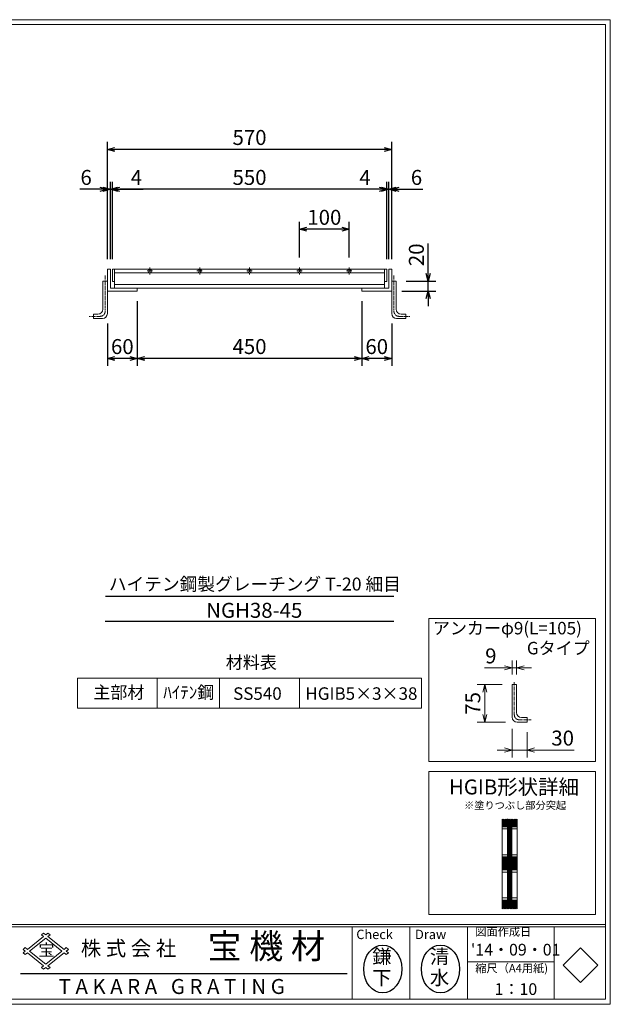
# Model space of a CAD drawing. Units: millimetres. Extents: x 3033 to 5822, y 0 to 1973.
# Drawn here: x 4638 to 5822, y 0 to 1973 of the extents above; entities that cross this region are included whole.
import ezdxf

# ---------------------------------------------------------------- set-up
doc = ezdxf.new("R2010")
doc.units = ezdxf.units.MM
doc.linetypes.add('CENTER', pattern=[10, 6.25, -1.25, 1.25, -1.25])
for name, color, linetype, lineweight in [('エンボス', 4, 'Continuous', 5), ('中心線', 1, 'CENTER', 5), ('受け枠', 3, 'Continuous', 9), ('寸法線', 2, 'Continuous', 9), ('本体', 7, 'Continuous', 13), ('枠寸法', 31, 'Continuous', 9)]:
    doc.layers.add(name, color=color, linetype=linetype, lineweight=lineweight)
doc.layers.add('外枠', color=7, linetype='Continuous')
doc.dimstyles.new('ISO-25', dxfattribs={"dimscale": 10, "dimtxt": 3, "dimasz": 1.5, "dimexe": 1.5, "dimexo": 2, "dimgap": 0.5, "dimtad": 1, "dimdsep": 46, "dimtxsty": 'Standard', "dimblk": 'OPEN30', "dimcen": 2.5, "dimadec": 0, "dimazin": 0, "dimtfac": 1, "dimtmove": 0, "dimatfit": 0, "dimldrblk": 'OPEN30', "dimfxl": 1, "dimarcsym": 0})
pattern_1 = [(45, (-292.3178, -97.7998), (-1.122532, 1.122532), [])]

# ---------------------------------------------------------------- blocks, each defined once
blk = doc.blocks.new('_Open30')
at = {"color": 0, "linetype": 'ByBlock', "lineweight": -2}
for p, q in [((-1, 0.27), (0, 0)), ((0, 0), (-1, -0.27)), ((0, 0), (-1, 0))]:
    blk.add_line(p, q, dxfattribs=at)
blk = doc.blocks.new('*D7')
at = {"layer": 'Defpoints', "color": 0, "linetype": 'Continuous'}
for p in [(4814.1, 1713.3), (4814.1, 1473.3), (5384.1, 1473.3)]:
    blk.add_point(p, dxfattribs=at)
at = {"layer": '枠寸法', "color": 0, "linetype": 'Continuous', "lineweight": -2}
for p, q in [((4814.1, 1493.3), (4814.1, 1728.3)), ((5384.1, 1493.3), (5384.1, 1728.3)), ((5369.1, 1713.3), (4829.1, 1713.3))]:
    blk.add_line(p, q, dxfattribs=at)
at = {"layer": '枠寸法', "color": 0, "linetype": 'Continuous', "lineweight": -2, "xscale": 15, "yscale": 15, "zscale": 15, "rotation": 180}
blk.add_blockref('_Open30', (4814.1, 1713.3), dxfattribs=at)
at = {"layer": '枠寸法', "color": 0, "linetype": 'Continuous', "lineweight": -2, "xscale": 15, "yscale": 15, "zscale": 15}
blk.add_blockref('_Open30', (5384.1, 1713.3), dxfattribs=at)
at = {"layer": '枠寸法', "color": 0, "linetype": 'Continuous', "insert": (5099.1, 1733.3), "char_height": 30, "attachment_point": 5}
blk.add_mtext('570', dxfattribs=at)
blk = doc.blocks.new('*D8')
at = {"layer": 'Defpoints', "color": 0, "linetype": 'Continuous'}
for p in [(4824.1, 1633.3), (4824.1, 1473.3), (5374.1, 1473.3)]:
    blk.add_point(p, dxfattribs=at)
at = {"layer": '寸法線', "color": 0, "linetype": 'Continuous', "lineweight": -2}
for p, q in [((4824.1, 1493.3), (4824.1, 1648.3)), ((5374.1, 1493.3), (5374.1, 1648.3)), ((5359.1, 1633.3), (4839.1, 1633.3))]:
    blk.add_line(p, q, dxfattribs=at)
at = {"layer": '寸法線', "color": 0, "linetype": 'Continuous', "lineweight": -2, "xscale": 15, "yscale": 15, "zscale": 15, "rotation": 180}
blk.add_blockref('_Open30', (4824.1, 1633.3), dxfattribs=at)
at = {"layer": '寸法線', "color": 0, "linetype": 'Continuous', "lineweight": -2, "xscale": 15, "yscale": 15, "zscale": 15}
blk.add_blockref('_Open30', (5374.1, 1633.3), dxfattribs=at)
at = {"layer": '寸法線', "color": 0, "linetype": 'Continuous', "insert": (5099.1, 1653.3), "char_height": 30, "attachment_point": 5}
blk.add_mtext('550', dxfattribs=at)
blk = doc.blocks.new('*D9')
at = {"layer": 'Defpoints', "color": 0, "linetype": 'Continuous'}
for p in [(5199.1, 1553.3), (5199.1, 1476.9), (5299.1, 1476.9)]:
    blk.add_point(p, dxfattribs=at)
at = {"layer": '寸法線', "color": 0, "linetype": 'Continuous', "lineweight": -2}
for p, q in [((5199.1, 1496.9), (5199.1, 1568.3)), ((5299.1, 1496.9), (5299.1, 1568.3)), ((5284.1, 1553.3), (5214.1, 1553.3))]:
    blk.add_line(p, q, dxfattribs=at)
at = {"layer": '寸法線', "color": 0, "linetype": 'Continuous', "lineweight": -2, "xscale": 15, "yscale": 15, "zscale": 15, "rotation": 180}
blk.add_blockref('_Open30', (5199.1, 1553.3), dxfattribs=at)
at = {"layer": '寸法線', "color": 0, "linetype": 'Continuous', "lineweight": -2, "xscale": 15, "yscale": 15, "zscale": 15}
blk.add_blockref('_Open30', (5299.1, 1553.3), dxfattribs=at)
at = {"layer": '寸法線', "color": 0, "linetype": 'Continuous', "insert": (5249.1, 1573.3), "char_height": 30, "attachment_point": 5}
blk.add_mtext('100', dxfattribs=at)
blk = doc.blocks.new('*D10')
at = {"layer": 'Defpoints', "color": 0, "linetype": 'Continuous'}
for p in [(5324.1, 1429.3), (5384.1, 1384.2), (5324.1, 1294.3)]:
    blk.add_point(p, dxfattribs=at)
at = {"layer": '枠寸法', "color": 0, "linetype": 'Continuous', "lineweight": -2}
for p, q in [((5324.1, 1409.3), (5324.1, 1279.3)), ((5384.1, 1364.2), (5384.1, 1279.3)), ((5369.1, 1294.3), (5339.1, 1294.3))]:
    blk.add_line(p, q, dxfattribs=at)
at = {"layer": '枠寸法', "color": 0, "linetype": 'Continuous', "lineweight": -2, "xscale": 15, "yscale": 15, "zscale": 15, "rotation": 180}
blk.add_blockref('_Open30', (5324.1, 1294.3), dxfattribs=at)
at = {"layer": '枠寸法', "color": 0, "linetype": 'Continuous', "lineweight": -2, "xscale": 15, "yscale": 15, "zscale": 15}
blk.add_blockref('_Open30', (5384.1, 1294.3), dxfattribs=at)
at = {"layer": '枠寸法', "color": 0, "linetype": 'Continuous', "insert": (5354.1, 1314.3), "char_height": 30, "attachment_point": 5}
blk.add_mtext('60', dxfattribs=at)
blk = doc.blocks.new('*D11')
at = {"layer": 'Defpoints', "color": 0, "linetype": 'Continuous'}
for p in [(4874.1, 1429.3), (5324.1, 1429.3), (4874.1, 1294.3)]:
    blk.add_point(p, dxfattribs=at)
at = {"layer": '枠寸法', "color": 0, "linetype": 'Continuous', "lineweight": -2}
for p, q in [((4874.1, 1409.3), (4874.1, 1279.3)), ((5324.1, 1409.3), (5324.1, 1279.3)), ((5309.1, 1294.3), (4889.1, 1294.3))]:
    blk.add_line(p, q, dxfattribs=at)
at = {"layer": '枠寸法', "color": 0, "linetype": 'Continuous', "lineweight": -2, "xscale": 15, "yscale": 15, "zscale": 15, "rotation": 180}
blk.add_blockref('_Open30', (4874.1, 1294.3), dxfattribs=at)
at = {"layer": '枠寸法', "color": 0, "linetype": 'Continuous', "lineweight": -2, "xscale": 15, "yscale": 15, "zscale": 15}
blk.add_blockref('_Open30', (5324.1, 1294.3), dxfattribs=at)
at = {"layer": '枠寸法', "color": 0, "linetype": 'Continuous', "insert": (5099.1, 1314.3), "char_height": 30, "attachment_point": 5}
blk.add_mtext('450', dxfattribs=at)
blk = doc.blocks.new('*D12')
at = {"layer": 'Defpoints', "color": 0, "linetype": 'Continuous'}
for p in [(4874.1, 1429.3), (4814.1, 1384.2), (4814.1, 1294.3)]:
    blk.add_point(p, dxfattribs=at)
at = {"layer": '枠寸法', "color": 0, "linetype": 'Continuous', "lineweight": -2}
for p, q in [((4874.1, 1409.3), (4874.1, 1279.3)), ((4814.1, 1364.2), (4814.1, 1279.3)), ((4859.1, 1294.3), (4829.1, 1294.3))]:
    blk.add_line(p, q, dxfattribs=at)
at = {"layer": '枠寸法', "color": 0, "linetype": 'Continuous', "lineweight": -2, "xscale": 15, "yscale": 15, "zscale": 15, "rotation": 180}
blk.add_blockref('_Open30', (4814.1, 1294.3), dxfattribs=at)
at = {"layer": '枠寸法', "color": 0, "linetype": 'Continuous', "lineweight": -2, "xscale": 15, "yscale": 15, "zscale": 15}
blk.add_blockref('_Open30', (4874.1, 1294.3), dxfattribs=at)
at = {"layer": '枠寸法', "color": 0, "linetype": 'Continuous', "insert": (4844.1, 1314.3), "char_height": 30, "attachment_point": 5}
blk.add_mtext('60', dxfattribs=at)
blk = doc.blocks.new('*D13')
at = {"layer": 'Defpoints', "color": 0, "linetype": 'Continuous'}
for p in [(4814.1, 1633.3), (4814.1, 1473.3), (4820.1, 1473.3)]:
    blk.add_point(p, dxfattribs=at)
at = {"layer": '枠寸法', "color": 0, "linetype": 'Continuous', "lineweight": -2}
for p, q in [((4814.1, 1493.3), (4814.1, 1648.3)), ((4820.1, 1493.3), (4820.1, 1648.3)), ((4799.1, 1633.3), (4758.9, 1633.3)), ((4820.1, 1633.3), (4814.1, 1633.3)), ((4835.1, 1633.3), (4850.1, 1633.3))]:
    blk.add_line(p, q, dxfattribs=at)
at = {"layer": '枠寸法', "color": 0, "linetype": 'Continuous', "lineweight": -2, "xscale": 15, "yscale": 15, "zscale": 15}
blk.add_blockref('_Open30', (4814.1, 1633.3), dxfattribs=at)
at = {"layer": '枠寸法', "color": 0, "linetype": 'Continuous', "lineweight": -2, "xscale": 15, "yscale": 15, "zscale": 15, "rotation": 180}
blk.add_blockref('_Open30', (4820.1, 1633.3), dxfattribs=at)
at = {"layer": '枠寸法', "color": 0, "linetype": 'Continuous', "insert": (4771.5, 1653.3), "char_height": 30, "attachment_point": 5}
blk.add_mtext('6', dxfattribs=at)
blk = doc.blocks.new('*D14')
at = {"layer": 'Defpoints', "color": 0, "linetype": 'Continuous'}
for p in [(4820.1, 1633.3), (4820.1, 1473.3), (4824.1, 1473.3)]:
    blk.add_point(p, dxfattribs=at)
at = {"layer": '枠寸法', "color": 0, "linetype": 'Continuous', "lineweight": -2}
for p, q in [((4820.1, 1493.3), (4820.1, 1648.3)), ((4824.1, 1493.3), (4824.1, 1648.3)), ((4805.1, 1633.3), (4790.1, 1633.3)), ((4820.1, 1633.3), (4824.1, 1633.3)), ((4839.1, 1633.3), (4885.9, 1633.3))]:
    blk.add_line(p, q, dxfattribs=at)
at = {"layer": '枠寸法', "color": 0, "linetype": 'Continuous', "lineweight": -2, "xscale": 15, "yscale": 15, "zscale": 15}
blk.add_blockref('_Open30', (4820.1, 1633.3), dxfattribs=at)
at = {"layer": '枠寸法', "color": 0, "linetype": 'Continuous', "lineweight": -2, "xscale": 15, "yscale": 15, "zscale": 15, "rotation": 180}
blk.add_blockref('_Open30', (4824.1, 1633.3), dxfattribs=at)
at = {"layer": '枠寸法', "color": 0, "linetype": 'Continuous', "insert": (4872.4, 1653.3), "char_height": 30, "attachment_point": 5}
blk.add_mtext('4', dxfattribs=at)
blk = doc.blocks.new('*D15')
at = {"layer": 'Defpoints', "color": 0, "linetype": 'Continuous'}
for p in [(5378.1, 1633.3), (5378.1, 1473.3), (5384.1, 1473.3)]:
    blk.add_point(p, dxfattribs=at)
at = {"layer": '枠寸法', "color": 0, "linetype": 'Continuous', "lineweight": -2}
for p, q in [((5378.1, 1493.3), (5378.1, 1648.3)), ((5384.1, 1493.3), (5384.1, 1648.3)), ((5363.1, 1633.3), (5348.1, 1633.3)), ((5378.1, 1633.3), (5384.1, 1633.3)), ((5399.1, 1633.3), (5446.4, 1633.3))]:
    blk.add_line(p, q, dxfattribs=at)
at = {"layer": '枠寸法', "color": 0, "linetype": 'Continuous', "lineweight": -2, "xscale": 15, "yscale": 15, "zscale": 15}
blk.add_blockref('_Open30', (5378.1, 1633.3), dxfattribs=at)
at = {"layer": '枠寸法', "color": 0, "linetype": 'Continuous', "lineweight": -2, "xscale": 15, "yscale": 15, "zscale": 15, "rotation": 180}
blk.add_blockref('_Open30', (5384.1, 1633.3), dxfattribs=at)
at = {"layer": '枠寸法', "color": 0, "linetype": 'Continuous', "insert": (5433.8, 1653.3), "char_height": 30, "attachment_point": 5}
blk.add_mtext('6', dxfattribs=at)
blk = doc.blocks.new('*D16')
at = {"layer": 'Defpoints', "color": 0, "linetype": 'Continuous'}
for p in [(5374.1, 1633.3), (5374.1, 1473.3), (5378.1, 1473.3)]:
    blk.add_point(p, dxfattribs=at)
at = {"layer": '枠寸法', "color": 0, "linetype": 'Continuous', "lineweight": -2}
for p, q in [((5374.1, 1493.3), (5374.1, 1648.3)), ((5378.1, 1493.3), (5378.1, 1648.3)), ((5359.1, 1633.3), (5317.2, 1633.3)), ((5378.1, 1633.3), (5374.1, 1633.3)), ((5393.1, 1633.3), (5408.1, 1633.3))]:
    blk.add_line(p, q, dxfattribs=at)
at = {"layer": '枠寸法', "color": 0, "linetype": 'Continuous', "lineweight": -2, "xscale": 15, "yscale": 15, "zscale": 15}
blk.add_blockref('_Open30', (5374.1, 1633.3), dxfattribs=at)
at = {"layer": '枠寸法', "color": 0, "linetype": 'Continuous', "lineweight": -2, "xscale": 15, "yscale": 15, "zscale": 15, "rotation": 180}
blk.add_blockref('_Open30', (5378.1, 1633.3), dxfattribs=at)
at = {"layer": '枠寸法', "color": 0, "linetype": 'Continuous', "insert": (5330.7, 1653.3), "char_height": 30, "attachment_point": 5}
blk.add_mtext('4', dxfattribs=at)
blk = doc.blocks.new('*D19')
at = {"layer": 'Defpoints', "color": 0, "ltscale": 3}
for p in [(5393.1, 1449.3), (5457.4, 1449.3), (5384.1, 1429.3)]:
    blk.add_point(p, dxfattribs=at)
at = {"layer": '枠寸法', "color": 0, "lineweight": -2, "ltscale": 3}
for p, q in [((5457.4, 1464.3), (5457.4, 1524.9)), ((5413.1, 1449.3), (5472.4, 1449.3)), ((5457.4, 1429.3), (5457.4, 1449.3)), ((5404.1, 1429.3), (5472.4, 1429.3)), ((5457.4, 1414.3), (5457.4, 1399.3))]:
    blk.add_line(p, q, dxfattribs=at)
at = {"layer": '枠寸法', "color": 0, "lineweight": -2, "ltscale": 3, "xscale": 15, "yscale": 15, "zscale": 15}
for p, rotation in [((5457.4, 1449.3), 270), ((5457.4, 1429.3), 90)]:
    blk.add_blockref('_Open30', p, dxfattribs=dict(at, rotation=rotation))
at = {"layer": '枠寸法', "color": 0, "ltscale": 3, "insert": (5437.4, 1502.1), "char_height": 30, "attachment_point": 5, "rotation": 90}
blk.add_mtext('20', dxfattribs=at)
blk = doc.blocks.new('*D3')
at = {"layer": 'Defpoints', "color": 0, "ltscale": 3}
for p in [(166.8, 85.8), (196.8, 79.3), (196.8, 23.3)]:
    blk.add_point(p, dxfattribs=at)
at = {"layer": '寸法線', "color": 0, "lineweight": -2, "ltscale": 3}
for p, q in [((166.8, 65.8), (166.8, 8.3)), ((196.8, 59.3), (196.8, 8.3)), ((151.8, 23.3), (136.8, 23.3)), ((166.8, 23.3), (196.8, 23.3)), ((211.8, 23.3), (291.1, 23.3))]:
    blk.add_line(p, q, dxfattribs=at)
at = {"layer": '寸法線', "color": 0, "lineweight": -2, "ltscale": 3, "xscale": 15, "yscale": 15, "zscale": 15}
blk.add_blockref('_Open30', (166.8, 23.3), dxfattribs=at)
at = {"layer": '寸法線', "color": 0, "lineweight": -2, "ltscale": 3, "xscale": 15, "yscale": 15, "zscale": 15, "rotation": 180}
blk.add_blockref('_Open30', (196.8, 23.3), dxfattribs=at)
at = {"layer": '寸法線', "color": 0, "ltscale": 3, "insert": (268.2, 43.3), "char_height": 30, "attachment_point": 5}
blk.add_mtext('30', dxfattribs=at)
blk = doc.blocks.new('*D4')
at = {"layer": 'Defpoints', "color": 0, "ltscale": 3}
for p in [(166.8, 188), (166.8, 154.3), (175.8, 154.3)]:
    blk.add_point(p, dxfattribs=at)
at = {"layer": '寸法線', "color": 0, "lineweight": -2, "ltscale": 3}
for p, q in [((166.8, 174.3), (166.8, 203)), ((175.8, 174.3), (175.8, 203)), ((151.8, 188), (111.6, 188)), ((175.8, 188), (166.8, 188)), ((190.8, 188), (205.8, 188))]:
    blk.add_line(p, q, dxfattribs=at)
at = {"layer": '寸法線', "color": 0, "lineweight": -2, "ltscale": 3, "xscale": 15, "yscale": 15, "zscale": 15}
blk.add_blockref('_Open30', (166.8, 188), dxfattribs=at)
at = {"layer": '寸法線', "color": 0, "lineweight": -2, "ltscale": 3, "xscale": 15, "yscale": 15, "zscale": 15, "rotation": 180}
blk.add_blockref('_Open30', (175.8, 188), dxfattribs=at)
at = {"layer": '寸法線', "color": 0, "ltscale": 3, "insert": (124.2, 208), "char_height": 30, "attachment_point": 5}
blk.add_mtext('9', dxfattribs=at)
blk = doc.blocks.new('*D5')
at = {"layer": 'Defpoints', "color": 0, "ltscale": 3}
for p in [(111.9, 154.3), (166.8, 154.3), (173.3, 79.3)]:
    blk.add_point(p, dxfattribs=at)
at = {"layer": '寸法線', "color": 0, "lineweight": -2, "ltscale": 3}
for p, q in [((146.8, 154.3), (96.9, 154.3)), ((111.9, 94.3), (111.9, 139.3)), ((153.3, 79.3), (96.9, 79.3))]:
    blk.add_line(p, q, dxfattribs=at)
at = {"layer": '寸法線', "color": 0, "lineweight": -2, "ltscale": 3, "xscale": 15, "yscale": 15, "zscale": 15}
for p, rotation in [((111.9, 154.3), 90), ((111.9, 79.3), 270)]:
    blk.add_blockref('_Open30', p, dxfattribs=dict(at, rotation=rotation))
at = {"layer": '寸法線', "color": 0, "ltscale": 3, "insert": (91.9, 116.8), "char_height": 30, "attachment_point": 5, "rotation": 90}
blk.add_mtext('75', dxfattribs=at)
blk = doc.blocks.new('HGIB詳細')
at = {"layer": 'エンボス', "linetype": 'Continuous'}
h = blk.add_hatch(dxfattribs=at)
h.set_pattern_fill('ANSI31', color=256, scale=0.5, style=0)
h.set_pattern_definition(pattern_1)
h.paths.add_polyline_path([(-176.9, 191.2), (-187.7, 191.2), (-187.7, 175.7), (-176.9, 175.7)])
h.paths.add_polyline_path([(-157.5, 191.2), (-168.3, 191.2), (-168.3, 175.7), (-157.5, 175.7)])
h.paths.add_polyline_path([(-157.5, 115.2), (-168.3, 115.2), (-168.3, 89.3), (-157.5, 89.3)])
h.paths.add_polyline_path([(-176.9, 115.2), (-187.7, 115.2), (-187.7, 89.3), (-176.9, 89.3)])
h.paths.add_polyline_path([(-176.9, 28.8), (-187.7, 28.8), (-187.7, 11.2), (-176.9, 11.2)])
h.paths.add_polyline_path([(-157.5, 28.8), (-168.3, 28.8), (-168.3, 11.2), (-157.5, 11.2)])
h = blk.add_hatch(dxfattribs=at)
h.set_pattern_fill('ANSI31', color=256, scale=0.5, style=0)
h.set_pattern_definition(pattern_1)
h.paths.add_polyline_path([(-168.3, 191.2), (-176.9, 191.2), (-176.9, 11.2), (-168.3, 11.2)])
at = {"layer": 'エンボス', "lineweight": 0}
for p, q in [((-187.7, 191.2), (-187.7, 11.2)), ((-157.5, 191.2), (-157.5, 11.2))]:
    blk.add_line(p, q, dxfattribs=at)
at = {"layer": 'エンボス', "linetype": 'Continuous'}
for p, q in [((-176.9, 191.2), (-176.9, 11.2)), ((-168.3, 191.2), (-168.3, 11.2)), ((-187.7, 175.7), (-176.9, 175.7)), ((-187.7, 171.4), (-176.9, 171.4)), ((-168.3, 175.7), (-157.5, 175.7)), ((-168.3, 171.4), (-157.5, 171.4)), ((-187.7, 119.5), (-176.9, 119.5)), ((-168.3, 119.5), (-157.5, 119.5)), ((-187.7, 115.2), (-176.9, 115.2)), ((-168.3, 115.2), (-157.5, 115.2)), ((-187.7, 89.3), (-176.9, 89.3)), ((-187.7, 85), (-176.9, 85)), ((-168.3, 89.3), (-157.5, 89.3)), ((-168.3, 85), (-157.5, 85)), ((-187.7, 33.1), (-176.9, 33.1)), ((-187.7, 28.8), (-176.9, 28.8)), ((-168.3, 33.1), (-157.5, 33.1)), ((-168.3, 28.8), (-157.5, 28.8))]:
    blk.add_line(p, q, dxfattribs=at)
blk.add_lwpolyline([(-334.3, 286.2), (0, 286.2), (0, 0), (-334.3, 0)], close=True, dxfattribs=at)
blk.add_text('HGIB形状詳細', height=30, dxfattribs=at).set_placement((-294.1, 240.5))
at = {"layer": 'エンボス', "linetype": 'Continuous', "insert": (-263.8, 226.3), "char_height": 15, "width": 256.247, "attachment_point": 1}
blk.add_mtext('※塗りつぶし部分突起', dxfattribs=at)
blk = doc.blocks.new('清水')
at = {"layer": '外枠', "linetype": 'Continuous'}
blk.add_ellipse((61.7, -84.6), major_axis=(0, -47.9), ratio=0.8, dxfattribs=at)
at = {"layer": '外枠', "linetype": 'Continuous', "char_height": 28.175, "width": 43.853, "attachment_point": 1}
for s, insert in [('{\\fHG正楷書体-PRO|b0|i0|c128|p65;清}', (40.6, -45.6)), ('{\\fHG正楷書体-PRO|b0|i0|c128|p65;水}', (40.6, -88.1))]:
    blk.add_mtext(s, dxfattribs=dict(at, insert=insert))
blk = doc.blocks.new('鎌下')
at = {"layer": '外枠', "linetype": 'Continuous'}
blk.add_ellipse((61.7, -84.6), major_axis=(0, -47.9), ratio=0.8, dxfattribs=at)
at = {"layer": '外枠', "linetype": 'Continuous', "char_height": 28.175, "width": 43.853, "attachment_point": 1}
for s, insert in [('{\\fHGSeikaishotaiPRO|b0|i0|c128|p65;鎌}', (40.6, -45.6)), ('{\\fHGSeikaishotaiPRO|b0|i0|c128|p65;下}', (40.6, -88.1))]:
    blk.add_mtext(s, dxfattribs=dict(at, insert=insert))
blk = doc.blocks.new('通し枠H50以下詳細')
at = {"layer": '受け枠', "color": 7, "linetype": 'CENTER'}
for p, q in [((171.291, 159.436), (171.291, 93.7)), ((181.191, 83.8), (205.041, 83.8))]:
    blk.add_line(p, q, dxfattribs=at)
at = {"layer": '受け枠', "color": 7}
for p, q in [((166.791, 154.3), (166.791, 89.2)), ((175.791, 154.3), (166.791, 154.3)), ((175.791, 98.2), (175.791, 154.3)), ((176.691, 79.3), (196.791, 79.3)), ((196.791, 88.3), (185.691, 88.3)), ((196.791, 88.3), (196.791, 79.3))]:
    blk.add_line(p, q, dxfattribs=at)
for centre in [(176.691, 89.2), (185.691, 98.2)]:
    blk.add_arc(centre, 9.9, 180, 270, dxfattribs=at)
at = {"layer": '受け枠', "color": 7, "linetype": 'CENTER'}
blk.add_arc((181.191, 93.7), 9.9, 180, 270, dxfattribs=at)
at = {"layer": '寸法線', "color": 7, "ltscale": 3}
blk.add_lwpolyline([(0, 286.82), (334.32, 286.82), (334.32, 0), (0, 0)], close=True, dxfattribs=at)
at = {"layer": '外枠', "color": 7, "linetype": 'Continuous', "lineweight": 9, "ltscale": 100, "char_height": 25, "attachment_point": 1}
for s, insert, width in [('アンカーφ9(L=105)', (8.084, 280.031), 1015.1375), ('Gタイプ', (196.493, 239.968), 111.4599)]:
    blk.add_mtext(s, dxfattribs=dict(at, insert=insert, width=width))
at = {"layer": '寸法線', "color": 7, "ltscale": 3}
dim = blk.add_linear_dim(base=(166.791, 188.02), p1=(175.791, 154.3), p2=(166.791, 154.3), dimstyle='ISO-25', dxfattribs=at)
dim.commit()
dim.dimension.update_dxf_attribs({"geometry": '*D4', "text_midpoint": (124.177, 208.02)})
dim = blk.add_linear_dim(base=(111.889, 154.3), p1=(173.291, 79.3), p2=(166.791, 154.3), angle=90, dimstyle='ISO-25', dxfattribs=at)
dim.commit()
dim.dimension.update_dxf_attribs({"geometry": '*D5', "text_midpoint": (91.889, 116.8)})
dim = blk.add_linear_dim(base=(196.791, 23.331), p1=(166.791, 85.8), p2=(196.791, 79.3), dimstyle='ISO-25', dxfattribs=at)
dim.commit()
dim.dimension.update_dxf_attribs({"geometry": '*D3', "text_midpoint": (268.22, 23.331), "dimtype": 160})

msp = doc.modelspace()

# ---------------------------------------------------------------- linework, layer by layer
at = {"layer": '中心線', "linetype": 'CENTER'}
for p, q in [((4904.338, 1469.769), (4893.655, 1469.769)), ((4899.146, 1476.862), (4899.146, 1462.564)), ((5004.338, 1469.769), (4993.655, 1469.769)), ((4999.146, 1476.862), (4999.146, 1462.564)), ((5104.338, 1469.769), (5093.655, 1469.769)), ((5099.146, 1476.862), (5099.146, 1462.564)), ((5204.338, 1469.769), (5193.655, 1469.769)), ((5199.146, 1476.862), (5199.146, 1462.564)), ((5304.338, 1469.769), (5293.655, 1469.769)), ((5299.146, 1476.862), (5299.146, 1462.564))]:
    msp.add_line(p, q, dxfattribs=at)
at = {"layer": '受け枠', "linetype": 'CENTER'}
for p, q in [((4809.646, 1460.405), (4809.646, 1388.669)), ((5388.646, 1460.405), (5388.646, 1388.669)), ((4799.746, 1378.769), (4777.896, 1378.769)), ((5398.546, 1378.769), (5420.395, 1378.769))]:
    msp.add_line(p, q, dxfattribs=at)
at = {"layer": '受け枠'}
for p, q in [((4814.146, 1473.269), (4814.146, 1429.269)), ((4814.146, 1473.269), (4820.146, 1473.269)), ((4820.146, 1473.269), (4820.146, 1435.269)), ((5378.146, 1473.269), (5378.146, 1435.269)), ((5384.146, 1473.269), (5378.146, 1473.269)), ((5384.146, 1473.269), (5384.146, 1429.269)), ((4805.146, 1449.269), (4814.146, 1449.269)), ((5393.146, 1449.269), (5384.146, 1449.269)), ((4814.146, 1429.269), (4874.146, 1429.269)), ((4820.146, 1435.269), (4874.146, 1435.269)), ((4874.146, 1435.269), (4874.146, 1429.269)), ((5378.146, 1435.269), (5324.146, 1435.269)), ((5324.146, 1435.269), (5324.146, 1429.269)), ((5384.146, 1429.269), (5324.146, 1429.269)), ((4786.146, 1383.269), (4786.146, 1374.269)), ((5412.146, 1383.269), (5412.146, 1374.269))]:
    msp.add_line(p, q, dxfattribs=at)
at = {"layer": '受け枠', "ltscale": 3}
for p, q in [((4805.146, 1449.269), (4805.146, 1393.169)), ((4814.146, 1449.269), (4814.146, 1384.169)), ((5384.146, 1449.269), (5384.146, 1384.169)), ((5393.146, 1449.269), (5393.146, 1393.169)), ((4795.246, 1383.269), (4786.146, 1383.269)), ((5403.046, 1383.269), (5412.146, 1383.269)), ((4804.246, 1374.269), (4786.146, 1374.269)), ((5394.046, 1374.269), (5412.146, 1374.269))]:
    msp.add_line(p, q, dxfattribs=at)
for centre, start, end in [((4795.246, 1393.169), 270, 0), ((4804.246, 1384.169), 270, 0), ((5394.046, 1384.169), 180, 270), ((5403.046, 1393.169), 180, 270)]:
    msp.add_arc(centre, 9.9, start, end, dxfattribs=at)
at = {"layer": '受け枠', "linetype": 'CENTER'}
for centre, start, end in [((4799.746, 1388.669), 270, 0), ((5398.546, 1388.669), 180, 270)]:
    msp.add_arc(centre, 9.9, start, end, dxfattribs=at)
at = {"layer": '外枠', "lineweight": 9, "ltscale": 80}
for p, q in [((5822.336, 1973.269), (3032.825, 1973.269)), ((5822.336, 0), (5822.336, 1973.269)), ((3032.825, 0), (5822.336, 0))]:
    msp.add_line(p, q, dxfattribs=at)
at = {"layer": '外枠', "lineweight": 9, "ltscale": 100}
for p, q in [((3042.825, 1963.878), (5812.945, 1963.878)), ((5812.945, 1963.878), (5812.945, 10)), ((3042.825, 10), (5812.945, 10))]:
    msp.add_line(p, q, dxfattribs=at)
at = {"layer": '外枠', "ltscale": 3}
for p, q in [((4810.372, 818.047), (5388.318, 818.047)), ((4809.973, 768.047), (5388.318, 768.047)), ((4639.897, 61.671), (5294.999, 61.671))]:
    msp.add_line(p, q, dxfattribs=at)
at = {"layer": '外枠', "linetype": 'Continuous', "lineweight": 9, "ltscale": 100}
for p, q in [((3042.825, 160.095), (5812.945, 160.095)), ((3042.825, 155.399), (5812.945, 155.399)), ((4686.261, 142.863), (4681.948, 139.412)), ((4681.948, 139.412), (4686.261, 135.961)), ((4686.261, 142.863), (4690.575, 139.412)), ((4694.889, 142.863), (4690.575, 139.412)), ((4694.889, 142.863), (4699.203, 139.412)), ((4699.203, 139.412), (4694.889, 135.961)), ((5304.556, 155.399), (5304.556, 10)), ((5420.211, 155.399), (5420.211, 10)), ((5535.865, 155.399), (5535.865, 10)), ((5709.487, 155.399), (5709.487, 10)), ((4686.261, 135.961), (4653.917, 110.085)), ((4690.575, 132.51), (4658.23, 106.634)), ((4690.575, 132.51), (4722.92, 106.634)), ((4694.889, 135.961), (4727.234, 110.085)), ((4649.603, 113.536), (4645.289, 110.085)), ((4649.603, 106.634), (4645.289, 110.085)), ((4649.603, 106.634), (4645.289, 103.183)), ((4649.603, 99.732), (4645.289, 103.183)), ((4653.917, 110.085), (4649.603, 113.536)), ((4653.917, 103.183), (4649.603, 99.732)), ((4686.261, 77.307), (4653.917, 103.183)), ((4690.575, 80.758), (4658.23, 106.634)), ((4722.92, 106.634), (4690.575, 80.758)), ((4727.234, 103.183), (4694.889, 77.307)), ((4731.548, 113.536), (4727.234, 110.085)), ((4727.234, 103.183), (4731.548, 99.732)), ((4731.548, 113.536), (4735.862, 110.085)), ((4735.862, 110.085), (4731.548, 106.634)), ((4731.548, 106.634), (4735.862, 103.183)), ((4735.862, 103.183), (4731.548, 99.732)), ((5762.465, 113.462), (5727.601, 78.597)), ((5797.329, 78.597), (5762.465, 113.462)), ((5709.487, 85.048), (5535.865, 85.048)), ((4686.261, 77.307), (4681.948, 73.856)), ((4686.261, 70.405), (4681.948, 73.856)), ((4690.575, 73.856), (4686.261, 70.405)), ((4694.889, 70.405), (4690.575, 73.856)), ((4699.203, 73.856), (4694.889, 77.307)), ((4699.203, 73.856), (4694.889, 70.405)), ((5727.601, 78.597), (5762.465, 43.733)), ((5762.465, 43.733), (5797.329, 78.597))]:
    msp.add_line(p, q, dxfattribs=at)
at = {"layer": '本体'}
for p, q in [((5374.146, 1473.269), (4824.146, 1473.269)), ((4824.146, 1473.269), (4824.146, 1448.269)), ((4824.146, 1473.269), (4824.146, 1448.269)), ((4828.646, 1473.269), (4828.646, 1435.269)), ((5369.646, 1466.269), (4828.646, 1466.269)), ((5369.646, 1473.269), (5369.646, 1435.269)), ((5374.146, 1473.269), (5374.146, 1448.269)), ((5374.146, 1448.269), (5374.146, 1473.269)), ((4828.646, 1448.269), (4824.146, 1448.269)), ((5369.646, 1442.269), (4828.646, 1442.269)), ((5374.146, 1448.269), (5369.646, 1448.269)), ((5369.646, 1435.269), (4824.146, 1435.269)), ((5374.146, 1435.269), (5324.146, 1435.269))]:
    msp.add_line(p, q, dxfattribs=at)
at = {"layer": '本体', "ltscale": 3}
for p, q in [((4754.146, 653.596), (5444.146, 653.596)), ((4754.146, 653.596), (4754.146, 593.596)), ((4914.146, 653.596), (4914.146, 593.596)), ((5039.146, 653.596), (5039.146, 593.596)), ((5199.146, 653.596), (5199.146, 593.596)), ((5444.146, 653.596), (5444.146, 593.596)), ((4754.146, 593.596), (5444.146, 593.596))]:
    msp.add_line(p, q, dxfattribs=at)
at = {"layer": '本体'}
for centre in [(4899.146, 1469.769), (4999.146, 1469.769), (5099.146, 1469.769), (5199.146, 1469.769), (5299.146, 1469.769)]:
    msp.add_circle(centre, 3.5, dxfattribs=at)

# ---------------------------------------------------------------- block references
at = {"layer": '外枠', "ltscale": 3}
msp.add_blockref('鎌下', (5304.556, 155.399), dxfattribs=at)
at = {"layer": '枠寸法', "ltscale": 3}
for name, p in [('通し枠H50以下詳細', (5458.629, 486.338)), ('HGIB詳細', (5792.945, 180.095)), ('清水', (5420.211, 155.399))]:
    msp.add_blockref(name, p, dxfattribs=at)

# ---------------------------------------------------------------- texts
at = {"layer": '外枠', "linetype": 'Continuous', "lineweight": 9, "ltscale": 100, "attachment_point": 1}
for s, insert, char_height, width in [('ハイテン鋼製グレーチング T-20 細目', (4817.161, 855.216), 26, 588.9064), ('\\A1;NGH38-45', (5012.296, 804.583), 30, 299.60319), ('材料表', (5051.531, 697.736), 25, 1015.1375), ('主部材', (4785.982, 637.736), 25, 109.29135), ('ﾊｲﾃﾝ鋼', (4926.201, 637.736), 25, 207.8885), ('SS540', (5066.171, 635.261), 25, 100.75961), ('HGIB5×3×38', (5211.024, 635.261), 25, 237.55655), ('宝 機 材', (5015.072, 141.531), 50, 269.1378), ('Check', (5313.115, 149.513), 18.7831, 274.13809), ('Draw', (5430.86, 149.513), 18.7831, 274.13809), ('図面作成日', (5551.723, 153.73), 16.4352, 274.1381), ('{\\fＭＳ ゴシック|b0|i0|c128|p49;宝}', (4675.666, 120.818), 23.95394, 23.85059), ('株 式 会 社', (4760.846, 127.167), 30, 282.8297), ("'14・09・01", (5542.811, 121.221), 23.4788, 274.1381), ('縮尺（A4用紙)', (5551.723, 80.525), 16.4352, 274.1381), ('T A K A R A   G R A T I N G', (4716.447, 50.715), 30.00024, 539.48276), ('1：10', (5590.412, 42.242), 23.4788, 274.1381)]:
    msp.add_mtext(s, dxfattribs=dict(at, insert=insert, char_height=char_height, width=width))

# ---------------------------------------------------------------- dimensions: what is measured, and where the dimension line sits
at = {"layer": '寸法線', "linetype": 'Continuous'}
for base, p1, p2, picture, middle in [((4824.146, 1633.269), (5374.146, 1473.269), (4824.146, 1473.269), '*D8', (5099.146, 1653.269)), ((5199.146, 1553.269), (5299.146, 1476.862), (5199.146, 1476.862), '*D9', (5249.146, 1573.269))]:
    dim = msp.add_linear_dim(base=base, p1=p1, p2=p2, dimstyle='ISO-25', dxfattribs=at)
    dim.commit()
    dim.dimension.update_dxf_attribs({"geometry": picture, "text_midpoint": middle})
at = {"layer": '枠寸法', "linetype": 'Continuous'}
for base, p1, p2, picture, middle in [((4814.146, 1713.269), (5384.146, 1473.269), (4814.146, 1473.269), '*D7', (5099.146, 1733.269)), ((4814.146, 1294.269), (4874.146, 1429.269), (4814.146, 1384.169), '*D12', (4844.146, 1314.269)), ((4874.146, 1294.269), (5324.146, 1429.269), (4874.146, 1429.269), '*D11', (5099.146, 1314.269)), ((5324.146, 1294.269), (5384.146, 1384.169), (5324.146, 1429.269), '*D10', (5354.146, 1314.269))]:
    dim = msp.add_linear_dim(base=base, p1=p1, p2=p2, dimstyle='ISO-25', dxfattribs=at)
    dim.commit()
    dim.dimension.update_dxf_attribs({"geometry": picture, "text_midpoint": middle})
for base, p1, p2, picture, middle in [((4814.146, 1633.269), (4820.146, 1473.269), (4814.146, 1473.269), '*D13', (4771.531, 1633.269)), ((4820.146, 1633.269), (4824.146, 1473.269), (4820.146, 1473.269), '*D14', (4872.415, 1633.269)), ((5374.146, 1633.269), (5378.146, 1473.269), (5374.146, 1473.269), '*D16', (5330.694, 1633.269)), ((5378.146, 1633.269), (5384.146, 1473.269), (5378.146, 1473.269), '*D15', (5433.825, 1633.269))]:
    dim = msp.add_linear_dim(base=base, p1=p1, p2=p2, dimstyle='ISO-25', dxfattribs=at)
    dim.commit()
    dim.dimension.update_dxf_attribs({"geometry": picture, "text_midpoint": middle, "dimtype": 160})
at = {"layer": '枠寸法', "ltscale": 3}
dim = msp.add_linear_dim(base=(5457.399, 1449.269), p1=(5384.146, 1429.269), p2=(5393.146, 1449.269), angle=270, dimstyle='ISO-25', dxfattribs=at)
dim.commit()
dim.dimension.update_dxf_attribs({"geometry": '*D19', "text_midpoint": (5437.399, 1502.086)})

doc.saveas('drawing.dxf')
